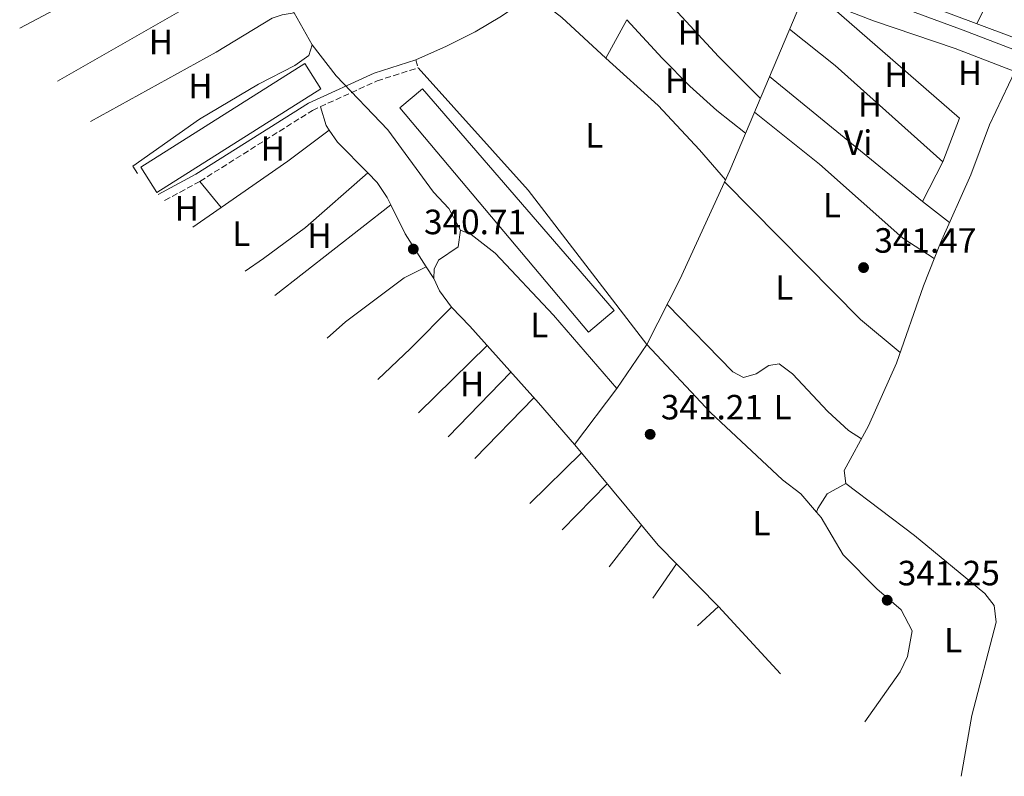
# Model space of a CAD drawing. Units: metres. Extents: x 556982 to 559967, y 4698758 to 4700930.
# Drawn here: x 559286 to 559568, y 4699216 to 4699432 of the extents above; entities that cross this region are included whole.
import ezdxf
from ezdxf.enums import TextEntityAlignment as Align

# ---------------------------------------------------------------- set-up
doc = ezdxf.new("R2010")
doc.units = ezdxf.units.M
doc.header["$MEASUREMENT"] = 0
doc.linetypes.add('DGN Style 3', pattern=[2.435890702152634, 1.739921930109024, -0.6959687720436097])
for name, color, linetype, lineweight in [('Acequia de obra', 4, 'Continuous', 0), ('Acequia sin especificar', 4, 'Continuous', 0), ('Camino', 7, 'DGN Style 3', 0), ('Cota de punto acotado terreno', 7, 'Continuous', 0), ('Etiqueta de uso rústico', 92, 'Continuous', 0), ('Invernadero', 7, 'Continuous', 0), ('Línea de cambio de uso (parcela vista)', 92, 'Continuous', 0), ('Margen derecho', 7, 'Continuous', 0), ('Punto acotado terreno (símbolo)', 7, 'Continuous', 0)]:
    doc.layers.add(name, color=color, linetype=linetype, lineweight=lineweight)
doc.styles.add('Style-Arial', font='arial.ttf')

# ---------------------------------------------------------------- blocks, each defined once
blk = doc.blocks.new('5PATER')
at = {"layer": 'Punto acotado terreno (símbolo)', "linetype": 'Continuous', "lineweight": 0}
h = blk.add_hatch(color=51, dxfattribs=at)
edge = h.paths.add_edge_path()
edge.add_ellipse((0, 0), major_axis=(-0.1095731443231308, -0.1110710700762829), ratio=0.9994222409660317, start_angle=0, end_angle=360)

msp = doc.modelspace()

# ---------------------------------------------------------------- linework, layer by layer
at = {"layer": 'Acequia de obra', "color": 4, "linetype": 'Continuous', "lineweight": 0}
msp.add_polyline3d([(559476.1799999997, 4699458.07, 341.5299999999988), (559555.8200000003, 4699428.619999999, 341.1699999999983), (559606.7000000002, 4699409.180000001, 341.1900000000023), (559639.9400000004, 4699392.380000001, 341.4100000000035), (559743.8200000003, 4699341.26, 341.570000000007), (559758.1913999999, 4699335.404999999, 341.5810999999958), (559761.8576999997, 4699333.9113, 341.5838999999978), (559769.7400000002, 4699330.699999999, 341.5899999999965), (559800.9500000002, 4699287.800000001, 341.3600000000006)], dxfattribs=at)
at = {"layer": 'Acequia sin especificar', "color": 4, "linetype": 'Continuous', "lineweight": 0}
for points in [[(559476.1799999997, 4699458.07, 341.5299999999988), (559476.3799999999, 4699459.189999999, 342.25), (559477.1799999997, 4699460.789999999, 342.070000000007), (559479.5800000001, 4699461.109999999, 342.070000000007), (559493.2999999998, 4699455.430000001, 341.9900000000052), (559577.6200000001, 4699423.82, 341.3500000000058), (559592.9400000004, 4699419.02, 341.2700000000041), (559614.1399999997, 4699410.699999999, 341.2100000000065), (559664.3399999999, 4699386.140000001, 340.8300000000018)], [(559362.2400000002, 4699438.230000001, 340.7899999999936), (559369.9400000004, 4699424.470000001, 340.7899999999936), (559376.8200000003, 4699415.59, 340.75), (559391.5800000001, 4699400.230000001, 340.75), (559404.6200000001, 4699382.390000001, 340.7899999999936), (559408.9800000004, 4699377.75, 340.7700000000041), (559412.2599999999, 4699371.51, 340.7299999999959), (559411.6600000003, 4699366.789999999, 340.7299999999959), (559406.0599999996, 4699362.949999999, 340.6900000000023), (559404.7800000003, 4699360.390000001, 340.6900000000023), (559404.6600000003, 4699357.75, 340.6900000000023), (559406.2999999998, 4699354.230000001, 340.7299999999959), (559409.7400000002, 4699349.59, 340.7299999999959), (559414.9800000004, 4699344.15, 340.7299999999959), (559434.5300000003, 4699322.230000001, 340.7700000000041), (559444.8099999996, 4699310.32, 340.8300000000018)], [(559510.4800000004, 4699439.060000001, 341.5500000000029), (559489.1799999997, 4699388.630000001, 341.2100000000065), (559474.9400000004, 4699357.51, 341.0299999999988), (559465.54, 4699338.869999999, 340.9900000000052), (559456.9400000004, 4699326.310000001, 340.8699999999953), (559444.8099999996, 4699310.32, 340.8300000000018)], [(559570.5700000003, 4699416.859999999, 341.5899999999965), (559553.5800000001, 4699423.42, 341.320000000007), (559530.2199999997, 4699431.34, 341.3000000000029), (559510.4800000004, 4699439.060000001, 341.5500000000029)], [(559570.5700000003, 4699416.859999999, 341.5899999999965), (559563.3799999999, 4699401.66, 341.6300000000047), (559557.9800000004, 4699387.34, 341.6699999999983), (559549.3399999999, 4699367.980000001, 341.6300000000047), (559544.5, 4699355.66, 341.5099999999948), (559536.8200000003, 4699333.59, 341.3500000000058), (559528.8200000003, 4699315.67, 341.25), (559521.8200000003, 4699302.949999999, 341.1300000000047), (559522.3399999999, 4699299.189999999, 341.0899999999965), (559541.9000000004, 4699284.390000001, 340.9100000000035), (559562.0499999998, 4699267.83, 340.7100000000065), (559564.6900000004, 4699264.390000001, 340.6900000000023), (559565.25, 4699259.67, 340.6699999999983), (559558.29, 4699232.949999999, 340.7700000000041), (559555.2352, 4699215.637499999, 340.7834000000003)], [(559444.8099999996, 4699310.32, 340.8300000000018), (559446.8099999996, 4699307.99, 340.7700000000041), (559468.7300000004, 4699281.59, 340.7100000000065), (559485.9699999997, 4699264.15, 340.429999999993), (559503.6808000002, 4699244.8673, 340.136599999998)]]:
    msp.add_polyline3d(points, dxfattribs=at)
at = {"layer": 'Camino', "color": 7, "linetype": 'DGN Style 3', "lineweight": 0, "elevation": 341.2400000000052, "flags": 128}
msp.add_lwpolyline([(559399.5399999977, 4699420.150000002), (559400.2499999985, 4699417.890000002)], dxfattribs=at)
at = {"layer": 'Camino', "color": 7, "linetype": 'DGN Style 3', "lineweight": 0}
msp.add_polyline3d([(559327.8316886688, 4699380.00941395, 341.0252000000036), (559337.8899999991, 4699385.470000001, 341.0000000000001), (559370.0199999999, 4699405.740000002, 340.979999999996), (559388.469999999, 4699414.180000001, 341.3600000000005), (559400.2499999985, 4699417.890000002, 341.2400000000052)], dxfattribs=at)
at = {"layer": 'Invernadero', "color": 7, "linetype": 'Continuous', "lineweight": 0}
for points in [[(559372.4000000004, 4699411.92, 342.25), (559325.5899999999, 4699382.279999999, 342.25), (559321.0199999996, 4699389.51, 342.2700000000041), (559367.8300000001, 4699419.130000001, 342.2299999999959)], [(559456.1399999997, 4699348.619999999, 342.7899999999936), (559448.8099999996, 4699342.460000001, 342.5500000000029), (559394.9800000004, 4699406.460000001, 342.4700000000012), (559401.4600000001, 4699411.91, 342.9700000000012)]]:
    msp.add_polyline3d(points, close=True, dxfattribs=at)
for points in [[(559325.5899999999, 4699382.279999999, 342.25), (559321.0199999996, 4699389.51, 342.2700000000041), (559367.8300000001, 4699419.130000001, 342.2299999999959), (559372.4000000004, 4699411.92, 342.25), (559325.5899999999, 4699382.279999999, 342.25)], [(559448.8099999996, 4699342.460000001, 342.5500000000029), (559394.9800000004, 4699406.460000001, 342.4700000000012), (559401.4600000001, 4699411.91, 342.9700000000012), (559456.1399999997, 4699348.619999999, 342.7899999999936), (559448.8099999996, 4699342.460000001, 342.5500000000029)]]:
    msp.add_polyline3d(points, dxfattribs=at)
at = {"layer": 'Línea de cambio de uso (parcela vista)', "color": 92, "linetype": 'Continuous', "lineweight": 0, "extrusion": (0.6581356279517776, -0.334033781570011, 0.674743601667002), "elevation": -1201271.618717259, "flags": 128}
msp.add_lwpolyline([(4443824.505173589, 1098692.276990229), (4443856.373091123, 1098692.547973766), (4443888.149733066, 1098692.168596814)], dxfattribs=at)
at = {"layer": 'Línea de cambio de uso (parcela vista)', "color": 92, "linetype": 'Continuous', "lineweight": 0, "extrusion": (0.07079975267228487, -0.1234931363485503, 0.9898165690148564), "elevation": -540409.5350807862, "flags": 128}
msp.add_lwpolyline([(2822620.484256915, 3760116.076257824), (2822602.281411692, 3760114.671257541), (2822552.328294756, 3760114.67125754)], dxfattribs=at)
at = {"layer": 'Línea de cambio de uso (parcela vista)', "color": 92, "linetype": 'Continuous', "lineweight": 0, "extrusion": (0.02853978939603017, 0.03641131836364829, 0.9989292749320402), "elevation": 187419.9620326889, "flags": 128}
msp.add_lwpolyline([(2458774.333385099, -4039429.681194162), (2458763.813000126, -4039429.681194162), (2458746.775553259, -4039428.384273078)], dxfattribs=at)
at = {"layer": 'Línea de cambio de uso (parcela vista)', "color": 92, "linetype": 'Continuous', "lineweight": 0, "extrusion": (0.0001352076238233146, 0.003173887892472051, 0.9999949540645415), "elevation": 15332.72421854787, "flags": 128}
msp.add_lwpolyline([(559549.9686806186, 4699366.105395297), (559554.7286859842, 4699378.505457752), (559516.6286998526, 4699411.635624623)], dxfattribs=at)
at = {"layer": 'Línea de cambio de uso (parcela vista)', "color": 92, "linetype": 'Continuous', "lineweight": 0, "extrusion": (0.00231235555763669, 0.004216194967345627, 0.9999884382890496), "elevation": 21448.85612915035, "flags": 128}
msp.add_lwpolyline([(559451.5445290786, 4699372.036349929), (559457.5446517799, 4699382.976447168)], dxfattribs=at)
at = {"layer": 'Línea de cambio de uso (parcela vista)', "color": 92, "linetype": 'Continuous', "lineweight": 0, "extrusion": (-0.07135166891730779, -0.08577909212198115, 0.9937559492639245), "elevation": -442694.7336332893, "flags": 128}
msp.add_lwpolyline([(-2575098.65911605, 3945955.896286913), (-2575081.967900493, 3945956.254788251), (-2575040.772021712, 3945954.820782897)], dxfattribs=at)
at = {"layer": 'Línea de cambio de uso (parcela vista)', "color": 92, "linetype": 'Continuous', "lineweight": 0, "extrusion": (0.002196529835790649, -0.001792183501986393, 0.9999959816594144), "elevation": -6851.586638226396, "flags": 128}
msp.add_lwpolyline([(559542.1200273085, 4699375.00771782), (559498.3897813571, 4699410.68777512)], dxfattribs=at)
at = {"layer": 'Línea de cambio de uso (parcela vista)', "color": 92, "linetype": 'Continuous', "lineweight": 0, "extrusion": (0.03868492212686114, 0.01850148449531032, 0.9990801628855958), "elevation": 108925.4152603437, "flags": 128}
msp.add_lwpolyline([(3998151.424934416, -2529870.027514813), (3998145.907010837, -2529869.094712914), (3998144.354555512, -2529869.327913389)], dxfattribs=at)
at = {"layer": 'Línea de cambio de uso (parcela vista)', "color": 92, "linetype": 'Continuous', "lineweight": 0, "extrusion": (-0.3952373067873641, 0.5693519900381666, 0.7208507354251992), "elevation": 2454772.469727543, "flags": 128}
msp.add_lwpolyline([(-3139321.106590303, -2552601.590277875), (-3139344.291809556, -2552601.604706009), (-3139359.004728459, -2552602.398253356)], dxfattribs=at)
at = {"layer": 'Línea de cambio de uso (parcela vista)', "color": 92, "linetype": 'Continuous', "lineweight": 0, "extrusion": (-0.02124451386040877, -0.01758282150380693, 0.9996196851897228), "elevation": -94172.00841721683, "flags": 128}
msp.add_lwpolyline([(-3263641.303922149, 3425936.209919081), (-3263637.164525459, 3425935.847296637), (-3263624.88042009, 3425936.935163966)], dxfattribs=at)
at = {"layer": 'Línea de cambio de uso (parcela vista)', "color": 92, "linetype": 'Continuous', "lineweight": 0, "extrusion": (-0.007841990132947093, -0.01535948412296699, 0.9998512836608409), "elevation": -76226.52954462732, "flags": 128}
msp.add_lwpolyline([(559535.4905644602, 4698774.58529487), (559529.6890174045, 4698763.223954642)], dxfattribs=at)
at = {"layer": 'Línea de cambio de uso (parcela vista)', "color": 92, "linetype": 'Continuous', "lineweight": 0, "extrusion": (-0.002639397228382722, 0.003220151298546329, 0.9999913320663761), "elevation": 13997.41439122945, "flags": 128}
msp.add_lwpolyline([(559336.8417248281, 4699364.761007325), (559342.9318091925, 4699357.3309688)], dxfattribs=at)
at = {"layer": 'Línea de cambio de uso (parcela vista)', "color": 92, "linetype": 'Continuous', "lineweight": 0, "extrusion": (0.1038700398758684, 0.1077936916230428, 0.9887322867502921), "elevation": 565015.646182776, "flags": 128}
msp.add_lwpolyline([(2857856.643597991, -3729646.114153874), (2857871.359391365, -3729645.045310849), (2857926.597720089, -3729646.38136463)], dxfattribs=at)
at = {"layer": 'Línea de cambio de uso (parcela vista)', "color": 92, "linetype": 'Continuous', "lineweight": 0, "extrusion": (0.0006105427278980601, 0.0004242210420823996, 0.9999997236370044), "elevation": 2676.11835439966, "flags": 128}
msp.add_lwpolyline([(559335.6039262988, 4699371.724791977), (559343.6675292528, 4699377.327592479)], dxfattribs=at)
at = {"layer": 'Línea de cambio de uso (parcela vista)', "color": 92, "linetype": 'Continuous', "lineweight": 0, "extrusion": (0.001773972482956657, 0.001380881230267216, 0.9999974730911362), "elevation": 7822.129809633678, "flags": 128}
msp.add_lwpolyline([(559390.9357614995, 4699372.429029048), (559357.7646460532, 4699346.608304431)], dxfattribs=at)
at = {"layer": 'Línea de cambio de uso (parcela vista)', "color": 92, "linetype": 'Continuous', "lineweight": 0, "extrusion": (-0.2773477005676706, -0.1424017527019487, 0.9501578783640321), "elevation": -824022.4432546942, "flags": 128}
msp.add_lwpolyline([(-3925030.454862376, 2512409.913382105), (-3925021.225475624, 2512409.753007035), (-3925010.144897479, 2512410.875632523)], dxfattribs=at)
at = {"layer": 'Línea de cambio de uso (parcela vista)', "color": 92, "linetype": 'Continuous', "lineweight": 0, "extrusion": (0.006466307828124876, -0.005045233675727373, 0.9999663656744807), "elevation": -19749.78523576944, "flags": 128}
msp.add_lwpolyline([(559530.3130934935, 4699339.907497604), (559538.0034500279, 4699333.90742124)], dxfattribs=at)
at = {"layer": 'Línea de cambio de uso (parcela vista)', "color": 92, "linetype": 'Continuous', "lineweight": 0, "extrusion": (-0.01763023440966857, 0.02747036523809796, 0.9994671349615982), "elevation": 119571.3868216477, "flags": 128}
msp.add_lwpolyline([(-3009016.588432794, -3650814.688055525), (-3009016.588432794, -3650810.705355436)], dxfattribs=at)
at = {"layer": 'Línea de cambio de uso (parcela vista)', "color": 92, "linetype": 'Continuous', "lineweight": 0, "extrusion": (-0.05070498955340532, 0.05174736241488103, 0.9973721544726883), "elevation": 215153.9159393729, "flags": 128}
msp.add_lwpolyline([(-3688529.673020487, -2957242.564626768), (-3688513.036738093, -2957242.288568611), (-3688500.17402, -2957242.510795427)], dxfattribs=at)
at = {"layer": 'Línea de cambio de uso (parcela vista)', "color": 92, "linetype": 'Continuous', "lineweight": 0, "extrusion": (-0.0004668476369174407, -0.0004565873802049362, 0.9999997867906015), "elevation": -2066.082640415442, "flags": 128}
msp.add_lwpolyline([(559400.421005576, 4699318.980091063), (559420.018111797, 4699338.146493062)], dxfattribs=at)
at = {"layer": 'Línea de cambio de uso (parcela vista)', "color": 92, "linetype": 'Continuous', "lineweight": 0, "extrusion": (-0.0004748208360979562, -0.0004920766627079182, 0.9999997662028386), "elevation": -2237.308654319325, "flags": 128}
msp.add_lwpolyline([(559426.748732482, 4699330.528019294), (559408.8767261393, 4699312.006517052)], dxfattribs=at)
at = {"layer": 'Línea de cambio de uso (parcela vista)', "color": 92, "linetype": 'Continuous', "lineweight": 0, "extrusion": (-0.001115041126016284, -0.001141493914917112, 0.9999987268366543), "elevation": -5647.270888397768, "flags": 128}
msp.add_lwpolyline([(559416.3791633635, 4699302.981291173), (559433.2821958961, 4699320.285302446)], dxfattribs=at)
at = {"layer": 'Línea de cambio de uso (parcela vista)', "color": 92, "linetype": 'Continuous', "lineweight": 0, "flags": 128}
for points, elevation in [([(559446.8099999996, 4699307.99), (559432.1020999998, 4699293.5178)], 340.7700000000041), ([(559513.9699999997, 4699291.050000001), (559514.29, 4699292.07), (559516.9800000004, 4699296.310000001), (559522.3399999999, 4699299.189999999)], 341.3699999999953)]:
    msp.add_lwpolyline(points, dxfattribs=dict(at, elevation=elevation))
at = {"layer": 'Línea de cambio de uso (parcela vista)', "color": 92, "linetype": 'Continuous', "lineweight": 0, "extrusion": (-0.00159311232452405, -0.001624142718944665, 0.9999974120734264), "elevation": -8182.856681201854, "flags": 128}
msp.add_lwpolyline([(559441.1369518865, 4699278.921348935), (559454.0029021512, 4699292.037866237)], dxfattribs=at)
at = {"layer": 'Línea de cambio de uso (parcela vista)', "color": 92, "linetype": 'Continuous', "lineweight": 0, "extrusion": (0.001047532808950766, 0.001355843694254707, 0.9999985321803684), "elevation": 7298.275460839988, "flags": 128}
msp.add_lwpolyline([(559463.2961267538, 4699281.764054541), (559454.1255048639, 4699269.894343631)], dxfattribs=at)
at = {"layer": 'Línea de cambio de uso (parcela vista)', "color": 92, "linetype": 'Continuous', "lineweight": 0, "extrusion": (0.007233079806003477, 0.01061079978171238, 0.9999175433427062), "elevation": 54250.39175525193, "flags": 128}
msp.add_lwpolyline([(559450.1530410879, 4698955.430516759), (559456.8291673876, 4698965.223468065)], dxfattribs=at)
at = {"layer": 'Línea de cambio de uso (parcela vista)', "color": 92, "linetype": 'Continuous', "lineweight": 0, "extrusion": (0.001196673245244153, 0.001116176930408896, 0.9999986610602057), "elevation": 6255.161669700762, "flags": 128}
msp.add_lwpolyline([(559485.1620161632, 4699260.095422563), (559479.1739044157, 4699254.510119084)], dxfattribs=at)
at = {"layer": 'Línea de cambio de uso (parcela vista)', "color": 92, "linetype": 'Continuous', "lineweight": 0}
for points in [[(559286.4395000003, 4699429.182200001, 341.2914000000019), (559303.2599999999, 4699438.15, 341.2599999999948), (559326.2599999999, 4699449.67, 341.2799999999988), (559347.4500000002, 4699461.100000001, 341.2799999999988)], [(559454.4600000001, 4699453.91, 341.429999999993), (559467.3799999999, 4699441.27, 341.6499999999942), (559485.9800000004, 4699421.109999999, 341.6300000000047), (559497.9000000004, 4699409.27, 341.3899999999995)], [(559399.54, 4699420.15, 341.570000000007), (559408.3399999999, 4699424.07, 341.5500000000029), (559416.5, 4699428.15, 341.4900000000052), (559423.9800000004, 4699432.630000001, 341.4700000000012), (559432.9400000004, 4699438.720000001, 341.4700000000012)], [(559364.8099999996, 4699433.640000001, 341.1999999999971), (559361.4199999999, 4699433.029999999, 341.1199999999953), (559358.54, 4699432.07, 341.1600000000035), (559342.5, 4699422.390000001, 341.1999999999971), (559306.6184, 4699402.613600001, 341.1386000000057)], [(559459.8300000001, 4699431.640000001, 341.4700000000012), (559469.8600000005, 4699420.630000001, 341.4499999999971), (559477.7800000003, 4699412.630000001, 341.429999999993), (559485.5, 4699405.75, 341.3899999999995), (559493.6500000004, 4699399.210000001, 341.2899999999936)], [(559320.0562000005, 4699387.7437, 340.9400000000023), (559318.7800000003, 4699389.83, 340.9400000000023), (559337.8200000003, 4699403.27, 340.9400000000023), (559354.6200000001, 4699413.27, 340.9400000000023), (559365.0199999996, 4699418.550000001, 340.8800000000047), (559369.0199999996, 4699421.430000001, 340.8000000000029), (559369.9400000004, 4699424.470000001, 340.7799999999988)], [(559453.8300000001, 4699420.699999999, 341.5299999999988), (559468.7000000002, 4699407.109999999, 341.3699999999953), (559480.54, 4699394.470000001, 341.2700000000041), (559487.9500000002, 4699385.930000001, 341.1300000000047)], [(559400.25, 4699417.890000001, 341.429999999993), (559431.6600000003, 4699382.949999999, 341.2899999999936), (559465.54, 4699338.869999999, 341.5899999999965), (559483.6600000003, 4699319.51, 341.4499999999971), (559504.2199999997, 4699300.310000001, 341.429999999993), (559509.4500000002, 4699296.310000001, 341.3500000000058), (559513.9699999997, 4699291.050000001, 341.3699999999953)], [(559496.2100000001, 4699405.279999999, 341.3899999999995), (559514.8200000003, 4699390.390000001, 341.6900000000023), (559538.5800000001, 4699369.26, 341.5299999999988), (559547.5800000001, 4699363.5, 341.4499999999971)], [(559350.7921000002, 4699359.8259, 341.0956000000006), (559356.0899999999, 4699363.430000001, 341.0899999999965), (559368.0199999996, 4699372.310000001, 341.0500000000029), (559385.8099999996, 4699387.939999999, 340.5)], [(559385.8099999996, 4699387.939999999, 340.5), (559388.54, 4699385.189999999, 340.5099999999948), (559391.3799999999, 4699380.869999999, 340.5099999999948), (559392.4199999999, 4699378.75, 340.5)], [(559412.2599999999, 4699371.51, 341.75), (559415.3399999999, 4699370.310000001, 341.6100000000006), (559422.2199999997, 4699364.949999999, 341.5899999999965), (559438.8600000005, 4699347.27, 341.4700000000012), (559456.9400000004, 4699326.310000001, 341.0500000000029)], [(559374.2419999996, 4699340.702500001, 341.1916999999958), (559379.4900000002, 4699345.350000001, 341.2700000000041), (559396.2599999999, 4699357.99, 341.2100000000065), (559402.5099999999, 4699361.100000001, 340.8000000000029)], [(559471.3300000001, 4699350.350000001, 341.4499999999971), (559490.0599999996, 4699331.109999999, 341.4900000000052), (559493.0999999996, 4699329.51, 341.4900000000052), (559496.7000000002, 4699330.550000001, 341.4900000000052), (559500.3799999999, 4699332.869999999, 341.5099999999948), (559503.2999999998, 4699333.350000001, 341.4900000000052), (559507.0599999996, 4699330.550000001, 341.4700000000012), (559517.1399999997, 4699319.83, 341.4100000000035), (559523.0599999996, 4699314.390000001, 341.3099999999977), (559526.7599999999, 4699311.939999999, 341.3099999999977)], [(559513.9699999997, 4699291.050000001, 341.3699999999953), (559515.29, 4699289.51, 341.3500000000058), (559521.5700000003, 4699278.869999999, 341.2100000000065), (559531.1299999999, 4699269.189999999, 341.1499999999942), (559538.1299999999, 4699263.189999999, 341.1499999999942), (559541.25, 4699257.189999999, 341.1300000000047), (559539.9299999997, 4699249.83, 341.1499999999942), (559537.8099999996, 4699245.51, 341.1100000000006), (559527.7445, 4699231.223900001, 340.9850000000006)]]:
    msp.add_polyline3d(points, dxfattribs=at)
at = {"layer": 'Margen derecho', "color": 7, "linetype": 'Continuous', "lineweight": 0}
msp.add_polyline3d([(559326.014617434, 4699381.71128688, 341.0268999999971), (559336.6999999977, 4699387.510000002, 341.0000000000001), (559368.8999999978, 4699407.830000003, 340.979999999996), (559387.6199999996, 4699416.390000002, 341.3600000000005), (559399.5399999977, 4699420.150000002, 341.2400000000052)], dxfattribs=at)

# ---------------------------------------------------------------- block references
at = {"layer": 'Punto acotado terreno (símbolo)', "color": 7, "linetype": 'Continuous', "lineweight": 0, "xscale": 10, "yscale": 10, "zscale": 10}
for p in [(559398.8200000002, 4699366.150000002, 340.7100000000069), (559527.3799999988, 4699360.87, 341.4700000000012), (559466.449999998, 4699313.27, 341.2100000000069), (559534.1299999991, 4699265.910000001, 341.2500000000005)]:
    msp.add_blockref('5PATER', p, dxfattribs=at)

# ---------------------------------------------------------------- texts
at = {"layer": 'Cota de punto acotado terreno', "color": 7, "linetype": 'Continuous', "lineweight": 0, "style": 'Style-Arial'}
for s, p in [('340.71', (559401.8700000016, 4699370.4, 340.7100000000065)), ('341.47', (559530.4499999982, 4699365.119999999, 341.4700000000012)), ('341.21', (559469.5100000027, 4699317.520000001, 341.2100000000065)), ('341.25', (559537.1400000004, 4699270.159999999, 341.25))]:
    msp.add_text(s, height=7.000000000000002, dxfattribs=at).set_placement(p)
at = {"layer": 'Etiqueta de uso rústico', "color": 92, "linetype": 'Continuous', "lineweight": 0, "style": 'Style-Arial'}
for s, p in [('H', (559477.7716459916, 4699427.98001, 341.6100000000006)), ('H', (559326.7616459882, 4699425.260010001, 341.179999999993)), ('H', (559557.7716459909, 4699416.450009999, 341.8000000000029)), ('H', (559474.1216459892, 4699414.220010001, 341.429999999993)), ('H', (559536.7316459867, 4699415.970010001, 341.7100000000065)), ('H', (559338.0416459892, 4699412.700010001, 341.0899999999965)), ('H', (559529.2116459875, 4699407.41001, 341.8000000000029)), ('L', (559450.4914203802, 4699398.62001, 341.3600000000006)), ('Vi', (559525.838932218, 4699396.530009999, 341.5899999999965)), ('H', (559358.7216459891, 4699394.860009999, 341)), ('H', (559334.15164599, 4699377.760010001, 341.0299999999988)), ('L', (559518.3714203802, 4699378.700009999, 341.5800000000018)), ('L', (559349.69142038, 4699370.540010002, 341.0599999999977)), ('H', (559372.0416459907, 4699369.980010002, 340.8500000000058)), ('L', (559504.731420379, 4699355.180010001, 341.4799999999959)), ('L', (559434.8114203804, 4699344.460010002, 341.2599999999948)), ('H', (559415.6016459877, 4699327.660010001, 340.7400000000052)), ('L', (559504.2914203786, 4699321.02001, 341.4600000000065)), ('L', (559498.2514203792, 4699287.900010001, 341.0800000000018)), ('L', (559552.9614203798, 4699254.49001, 341.1699999999983))]:
    msp.add_text(s, height=7.000000000000002, dxfattribs=at).set_placement(p, align=Align.MIDDLE_CENTER)

doc.saveas('drawing.dxf')
